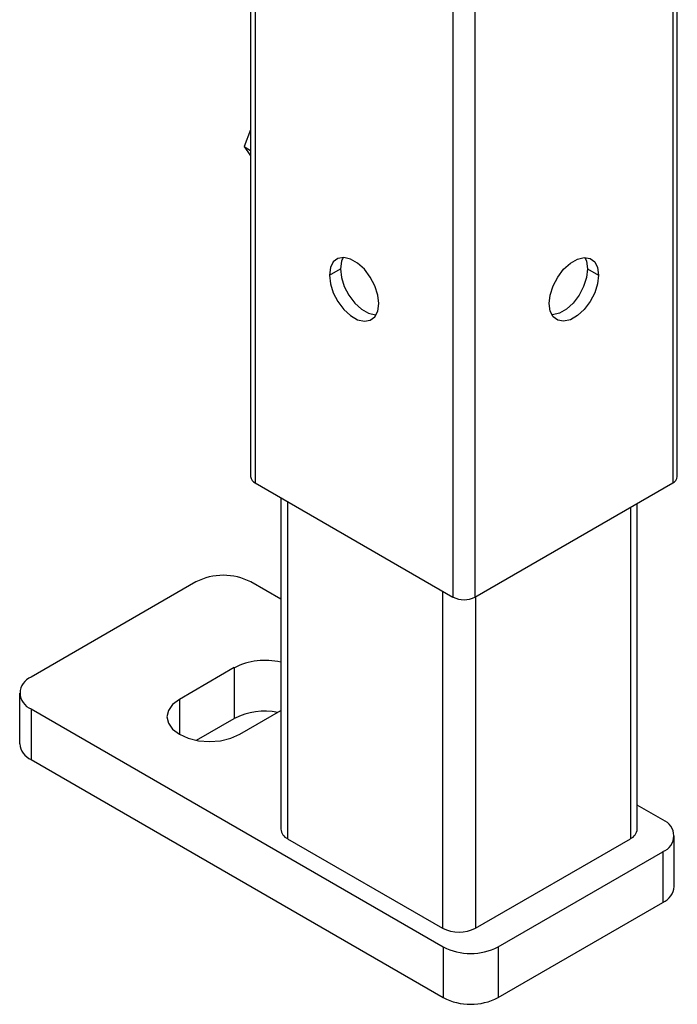
# Paper-space layout '_Isometric' of a CAD drawing. Units: millimetres. Extents: x -204 to 175, y -593 to 556.
# Drawn here: x 90 to 175, y -593 to -466 of the extents above; entities that cross this region are included whole.
import ezdxf

# ---------------------------------------------------------------- set-up
doc = ezdxf.new("R2010")
doc.units = ezdxf.units.MM

psp = doc.layouts.new('_Isometric')

# ---------------------------------------------------------------- linework, layer by layer
at = {"color": 7, "linetype": 'Continuous', "lineweight": 25}
for p, q in [((174.53, -524.65), (174.53, 352.31)), ((173.92, 351.48), (173.95, -525.47)), ((145.64, 336.81), (145.66, -540.16)), ((148.52, 336.81), (148.49, -540.16)), ((119.62, 181.86), (119.62, -524.65)), ((120.21, 181.04), (120.21, -525.47)), ((119.62, -480.05), (118.79, -482.2)), ((118.79, -482.2), (119.62, -482.68)), ((118.79, -482.2), (119.62, -483.38)), ((129.75, -498.73), (131.17, -497.91)), ((162.99, -497.91), (164.4, -498.73)), ((120.21, -525.47), (145.66, -540.16)), ((148.49, -540.16), (173.95, -525.47)), ((123.5, -527.37), (123.5, -570.01)), ((124.38, -527.88), (124.38, -571.24)), ((169.38, -570.01), (169.38, -528.1)), ((168.5, -528.61), (168.5, -571.24)), ((112.57, -538.21), (91.36, -550.46)), ((123.5, -540.44), (119.64, -538.21)), ((144.32, -539.39), (144.32, -582.75)), ((148.56, -540.12), (148.56, -582.75)), ((117.52, -549.23), (110.45, -553.32)), ((117.52, -549.23), (117.52, -555.77)), ((89.89, -552.5), (89.89, -559.03)), ((110.45, -553.32), (110.45, -557.81)), ((91.36, -554.54), (144.39, -585.16)), ((91.36, -554.54), (91.36, -561.07)), ((118.23, -557.81), (123.5, -554.76)), ((112.64, -558.58), (117.52, -555.77)), ((91.36, -561.07), (144.39, -591.69)), ((172.68, -568.83), (169.38, -566.93)), ((124.38, -571.24), (144.32, -582.75)), ((148.56, -582.75), (168.5, -571.24)), ((174.14, -577.4), (174.14, -570.87)), ((151.46, -585.16), (172.68, -572.91)), ((172.68, -572.91), (172.68, -579.44)), ((151.46, -591.69), (172.68, -579.44)), ((144.39, -585.16), (144.39, -591.69)), ((151.46, -585.16), (151.46, -591.69))]:
    psp.add_line(p, q, dxfattribs=at)
at = {"color": 7, "linetype": 'Continuous', "lineweight": 25, "flags": 128}
for points in [[(136.12, -502.4), (135.99, -501.29), (135.61, -500.12), (135.02, -498.99), (134.26, -497.98), (133.39, -497.19), (132.48, -496.66), (131.61, -496.46), (130.85, -496.58), (130.26, -497.03), (129.88, -497.76), (129.75, -498.73)], [(131.51, -496.45), (131.3, -496.95), (131.17, -497.91)], [(158.04, -502.4), (158.17, -501.29), (158.54, -500.12), (159.14, -498.99), (159.9, -497.98), (160.77, -497.19), (161.67, -496.66), (162.54, -496.46), (163.3, -496.58), (163.9, -497.03), (164.27, -497.76), (164.4, -498.73)], [(162.65, -496.45), (162.86, -496.95), (162.99, -497.91)], [(129.75, -498.73), (129.88, -499.84), (130.26, -501), (130.85, -502.14), (131.61, -503.14), (132.48, -503.94), (133.39, -504.46), (134.26, -504.67), (135.02, -504.54), (135.61, -504.09), (135.99, -503.36), (136.12, -502.4)], [(131.17, -497.91), (131.3, -499.02), (131.67, -500.19), (132.27, -501.32), (133.03, -502.33), (133.9, -503.12), (134.8, -503.64), (135.67, -503.85), (135.78, -503.85)], [(164.4, -498.73), (164.27, -499.84), (163.9, -501), (163.3, -502.14), (162.54, -503.14), (161.67, -503.94), (160.77, -504.46), (159.9, -504.67), (159.14, -504.54), (158.54, -504.09), (158.17, -503.36), (158.04, -502.4)], [(162.99, -497.91), (162.86, -499.02), (162.48, -500.19), (161.89, -501.32), (161.13, -502.33), (160.26, -503.12), (159.35, -503.64), (158.48, -503.85), (158.38, -503.85)], [(110.45, -553.32), (109.58, -553.97), (109.03, -554.74), (108.84, -555.56), (109.03, -556.38), (109.58, -557.15), (110.45, -557.81), (111.59, -558.31), (112.92, -558.63), (114.34, -558.74), (115.76, -558.63), (117.09, -558.31), (118.23, -557.81)]]:
    psp.add_lwpolyline(points, dxfattribs=at)
at = {"color": 7, "linetype": 'Continuous', "lineweight": 25}
for centre, radius, start, end in [((120.62, -524.55), 1.01, 185.6948, 245.6253), ((173.53, -524.55), 1.01, 294.3747, 354.3052), ((116.11, -545.04), 7.69, 62.6097, 117.3903), ((147.08, -537.43), 3.07, 242.6097, 297.3903), ((121.43, -556.82), 8.53, 75.9327, 117.2592), ((92.13, -552.5), 2.18, 110.7834, 249.2166), ((121.42, -563.32), 8.5, 78.5463, 117.2654), ((92.4, -558.78), 2.51, 185.6948, 245.6253), ((125, -569.86), 1.51, 185.6948, 245.6253), ((167.88, -569.86), 1.51, 294.3747, 354.3052), ((171.9, -570.87), 2.18, 290.7834, 69.2166), ((171.64, -577.15), 2.51, 294.3747, 354.3052), ((146.44, -578.65), 4.61, 242.6097, 297.3903), ((147.93, -578.33), 7.69, 242.6097, 297.3903), ((147.93, -584.86), 7.69, 242.6097, 297.3903)]:
    psp.add_arc(centre, radius, start, end, dxfattribs=at)

doc.saveas('drawing.dxf')
